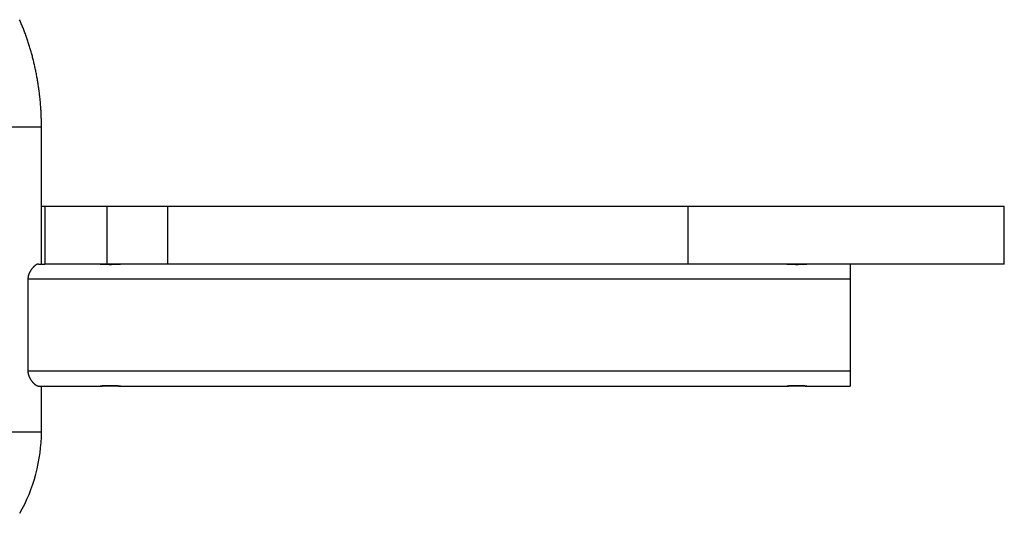
# Model space of a CAD drawing. Extents: x -16.5 to 16.5, y -5 to 5.
# Drawn here: x 2.9 to 6.1, y 1 to 2.6 of the extents above; entities that cross this region are included whole.
import ezdxf

# ---------------------------------------------------------------- set-up
doc = ezdxf.new("R2010")
doc.units = 0
doc.layers.get('0').update_dxf_attribs({"linetype": 'CONTINUOUS'})

msp = doc.modelspace()

# ---------------------------------------------------------------- linework, layer by layer
at = {"color": 0}
for points in [[(2.9337, 2.2738), (2.9336, 2.2775), (2.9336, 2.2812), (2.9336, 2.2849), (2.9336, 2.2887), (2.9335, 2.2924), (2.9334, 2.2962), (2.9333, 2.2999), (2.9332, 2.3036), (2.9331, 2.3073), (2.9329, 2.311), (2.9327, 2.3148), (2.9326, 2.3185), (2.9324, 2.3222), (2.9322, 2.3259), (2.932, 2.3297), (2.9317, 2.3334), (2.9315, 2.3371), (2.9312, 2.3408), (2.9309, 2.3445), (2.9307, 2.3482), (2.9303, 2.3519), (2.93, 2.3557), (2.9296, 2.3594), (2.9293, 2.363), (2.9289, 2.3667), (2.9285, 2.3704), (2.9281, 2.3742), (2.9277, 2.3778), (2.9273, 2.3815), (2.9269, 2.3852), (2.9264, 2.3889), (2.9259, 2.3926), (2.9254, 2.3962), (2.9249, 2.4), (2.9244, 2.4036), (2.9239, 2.4073), (2.9233, 2.411), (2.9228, 2.4146), (2.9221, 2.4183), (2.9216, 2.4219), (2.921, 2.4256), (2.9203, 2.4293), (2.9197, 2.4329), (2.919, 2.4366), (2.9184, 2.4401), (2.9177, 2.4438), (2.917, 2.4474), (2.9163, 2.4511), (2.9155, 2.4546), (2.9148, 2.4583), (2.914, 2.4619), (2.9133, 2.4655), (2.9124, 2.4691), (2.9117, 2.4727), (2.9109, 2.4763), (2.91, 2.4799), (2.9091, 2.4835), (2.9083, 2.487), (2.9074, 2.4906), (2.9065, 2.4942), (2.9056, 2.4977), (2.9047, 2.5013), (2.9038, 2.5049), (2.9028, 2.5084), (2.9018, 2.5119), (2.9009, 2.5155), (2.8999, 2.519), (2.8989, 2.5225), (2.8979, 2.526), (2.8968, 2.5295), (2.8958, 2.533), (2.8948, 2.5365), (2.8937, 2.54), (2.8926, 2.5434), (2.8915, 2.547), (2.8904, 2.5504), (2.8892, 2.5539), (2.888, 2.5573), (2.8868, 2.5608), (2.8857, 2.5642), (2.8845, 2.5677), (2.8833, 2.5711), (2.8821, 2.5745), (2.8809, 2.5779), (2.8796, 2.5813), (2.8783, 2.5847), (2.8771, 2.5881), (2.8758, 2.5915), (2.8745, 2.5948), (2.8732, 2.5982), (2.8718, 2.6016), (2.8705, 2.6049), (2.8691, 2.6082), (2.8677, 2.6115), (2.8663, 2.6149), (2.8649, 2.6182), (2.8635, 2.6215), (2.8621, 2.6248)], [(2.6647, 2.2738), (2.9337, 2.2738)], [(2.9337, 1.8239), (2.9337, 2.2738)], [(2.9337, 2.0138), (2.9447, 2.0138)], [(2.9447, 2.0138), (3.1491, 2.0138)], [(2.9447, 2.0138), (2.9447, 1.8239)], [(3.1491, 2.0138), (3.3477, 2.0138)], [(3.1491, 1.8239), (3.1491, 2.0138)], [(3.3477, 2.0138), (5.0517, 2.0138)], [(3.3477, 1.8239), (3.3477, 2.0138)], [(5.0517, 2.0138), (6.0883, 2.0138)], [(5.0517, 2.0138), (5.0517, 1.8239)], [(6.0883, 1.8239), (6.0883, 2.0138)], [(2.9241, 1.8239), (2.9236, 1.8239), (2.9232, 1.8239), (2.9227, 1.8238), (2.9222, 1.8237), (2.9217, 1.8236), (2.9212, 1.8235), (2.9208, 1.8233), (2.9203, 1.8232), (2.9197, 1.823), (2.9192, 1.8228), (2.9187, 1.8225), (2.9182, 1.8223), (2.9177, 1.822), (2.9172, 1.8217), (2.9166, 1.8214), (2.9161, 1.8211), (2.9156, 1.8208), (2.9151, 1.8205), (2.9146, 1.8201), (2.914, 1.8197), (2.9135, 1.8194), (2.913, 1.819), (2.9124, 1.8186), (2.912, 1.8181), (2.9115, 1.8177), (2.9109, 1.8173), (2.9104, 1.8168), (2.91, 1.8164), (2.9094, 1.8159), (2.9089, 1.8155), (2.9084, 1.815), (2.908, 1.8146), (2.9076, 1.8142), (2.9071, 1.8137), (2.9066, 1.8132), (2.9062, 1.8127), (2.9057, 1.8122), (2.9053, 1.8117), (2.9049, 1.8113), (2.9045, 1.8109), (2.904, 1.8103), (2.9036, 1.8098), (2.9031, 1.8093), (2.9027, 1.8088), (2.9023, 1.8083), (2.9019, 1.8078), (2.9015, 1.8073), (2.9012, 1.8067), (2.9007, 1.8062), (2.9003, 1.8056), (2.8999, 1.8051), (2.8996, 1.8045), (2.8992, 1.804), (2.8988, 1.8034), (2.8984, 1.8029), (2.8981, 1.8023), (2.8977, 1.8017), (2.8973, 1.8011), (2.897, 1.8005), (2.8966, 1.7999), (2.8963, 1.7993), (2.8959, 1.7987), (2.8956, 1.7981), (2.8953, 1.7975), (2.895, 1.7969), (2.8947, 1.7963), (2.8943, 1.7957), (2.8941, 1.795), (2.8938, 1.7943), (2.8935, 1.7937), (2.8932, 1.7931), (2.893, 1.7925), (2.8927, 1.7918), (2.8924, 1.7912), (2.8922, 1.7905), (2.8919, 1.7899), (2.8917, 1.7892), (2.8915, 1.7886), (2.8913, 1.7879), (2.8911, 1.7872), (2.8909, 1.7865), (2.8907, 1.7859), (2.8906, 1.7852), (2.8904, 1.7845), (2.8902, 1.7838), (2.8901, 1.7831), (2.8899, 1.7824), (2.8898, 1.7818), (2.8897, 1.7811), (2.8896, 1.7803), (2.8895, 1.7796), (2.8894, 1.7789), (2.8893, 1.7782), (2.8893, 1.7775), (2.8892, 1.7768), (2.8892, 1.776), (2.8891, 1.7754), (2.8891, 1.7746), (2.8891, 1.7739)], [(2.9241, 1.8239), (2.9447, 1.8239)], [(3.1491, 1.8239), (2.9447, 1.8239)], [(3.1923, 1.8239), (3.1917, 1.8239), (3.1912, 1.8239), (3.1906, 1.8239), (3.19, 1.8239), (3.1895, 1.8239), (3.1888, 1.8239), (3.1882, 1.8239), (3.1877, 1.8239), (3.187, 1.8238), (3.1864, 1.8238), (3.1858, 1.8238), (3.1852, 1.8237), (3.1846, 1.8237), (3.1839, 1.8237), (3.1833, 1.8236), (3.1826, 1.8236), (3.182, 1.8236), (3.1813, 1.8236), (3.1807, 1.8235), (3.18, 1.8235), (3.1793, 1.8235), (3.1787, 1.8234), (3.178, 1.8234), (3.1773, 1.8234), (3.1766, 1.8234), (3.1759, 1.8233), (3.1752, 1.8233), (3.1745, 1.8232), (3.1738, 1.8232), (3.1731, 1.8232), (3.1723, 1.8232), (3.1716, 1.8232), (3.1709, 1.8231), (3.1701, 1.8231), (3.1694, 1.823), (3.1686, 1.823), (3.1679, 1.823), (3.1672, 1.823), (3.1664, 1.823), (3.1656, 1.823), (3.1649, 1.823), (3.1641, 1.823), (3.1634, 1.8229), (3.1626, 1.8229), (3.1619, 1.8229), (3.1611, 1.8229), (3.1604, 1.8229), (3.1596, 1.8229), (3.1588, 1.8229), (3.1582, 1.8229), (3.1574, 1.8229), (3.1566, 1.8229), (3.1559, 1.8229), (3.1551, 1.8229), (3.1544, 1.823), (3.1536, 1.823), (3.1529, 1.823), (3.1521, 1.823), (3.1513, 1.823), (3.1506, 1.823), (3.1499, 1.823), (3.1491, 1.823), (3.1485, 1.8231), (3.1477, 1.8231), (3.147, 1.8231), (3.1463, 1.8232), (3.1456, 1.8232), (3.1449, 1.8232), (3.1442, 1.8232), (3.1435, 1.8232), (3.1428, 1.8233), (3.1421, 1.8233), (3.1414, 1.8234), (3.1408, 1.8234), (3.1401, 1.8234), (3.1394, 1.8234), (3.1388, 1.8235), (3.1382, 1.8235), (3.1375, 1.8235), (3.1369, 1.8236), (3.1363, 1.8236), (3.1357, 1.8236), (3.135, 1.8236), (3.1344, 1.8236), (3.1338, 1.8237), (3.1332, 1.8237), (3.1326, 1.8238), (3.132, 1.8238), (3.1315, 1.8238), (3.1308, 1.8238), (3.1303, 1.8239), (3.1297, 1.8239), (3.1292, 1.8239), (3.1286, 1.8239), (3.1281, 1.8239), (3.1275, 1.8239), (3.127, 1.8239), (3.1264, 1.8239), (3.126, 1.8239)], [(3.126, 1.8239), (3.1264, 1.8239), (3.127, 1.8239), (3.1275, 1.8239), (3.128, 1.8239), (3.1286, 1.8239), (3.1291, 1.8239), (3.1296, 1.8239), (3.1302, 1.8239), (3.1307, 1.8238), (3.1313, 1.8238), (3.1318, 1.8238), (3.1324, 1.8238), (3.133, 1.8237), (3.1335, 1.8237), (3.1341, 1.8237), (3.1347, 1.8236), (3.1352, 1.8236), (3.1359, 1.8236), (3.1365, 1.8236), (3.137, 1.8236), (3.1377, 1.8235), (3.1383, 1.8235), (3.1389, 1.8235), (3.1395, 1.8234), (3.1401, 1.8234), (3.1407, 1.8234), (3.1414, 1.8234), (3.1421, 1.8233), (3.1427, 1.8233), (3.1434, 1.8233), (3.1441, 1.8232), (3.1448, 1.8232), (3.1455, 1.8232), (3.1463, 1.8232), (3.147, 1.8231), (3.1478, 1.8231), (3.1485, 1.8231), (3.1493, 1.823), (3.1501, 1.823), (3.1509, 1.823), (3.1518, 1.823), (3.1526, 1.823), (3.1534, 1.823), (3.1542, 1.823), (3.1551, 1.8229), (3.156, 1.8229), (3.1568, 1.8229), (3.1577, 1.8229), (3.1586, 1.8229), (3.1595, 1.8229), (3.1603, 1.8229), (3.161, 1.8229), (3.1618, 1.8229), (3.1626, 1.8229), (3.1634, 1.8229), (3.1641, 1.823), (3.1649, 1.823), (3.1656, 1.823), (3.1664, 1.823), (3.1672, 1.823), (3.1679, 1.823), (3.1687, 1.823), (3.1694, 1.8231), (3.1701, 1.8231), (3.1709, 1.8231), (3.1716, 1.8232), (3.1723, 1.8232), (3.173, 1.8232), (3.1738, 1.8232), (3.1745, 1.8232), (3.1751, 1.8233), (3.1758, 1.8233), (3.1765, 1.8234), (3.1772, 1.8234), (3.1779, 1.8234), (3.1785, 1.8234), (3.1792, 1.8234), (3.1799, 1.8235), (3.1805, 1.8235), (3.1811, 1.8236), (3.1818, 1.8236), (3.1824, 1.8236), (3.1831, 1.8236), (3.1837, 1.8236), (3.1843, 1.8237), (3.1849, 1.8237), (3.1855, 1.8237), (3.1861, 1.8238), (3.1867, 1.8238), (3.1872, 1.8238), (3.1879, 1.8239), (3.1884, 1.8239), (3.189, 1.8239), (3.1896, 1.8239), (3.1901, 1.8239), (3.1907, 1.8239), (3.1912, 1.8239), (3.1917, 1.8239), (3.1923, 1.8239)], [(3.3477, 1.8239), (3.1491, 1.8239)], [(5.0517, 1.8239), (3.3477, 1.8239)], [(6.0883, 1.8239), (5.0517, 1.8239)], [(5.4417, 1.8239), (5.4411, 1.8239), (5.4405, 1.8239), (5.44, 1.8239), (5.4394, 1.8239), (5.4388, 1.8239), (5.4382, 1.8239), (5.4376, 1.8239), (5.4371, 1.8239), (5.4365, 1.8238), (5.4358, 1.8238), (5.4352, 1.8238), (5.4346, 1.8237), (5.434, 1.8237), (5.4334, 1.8237), (5.4327, 1.8236), (5.4321, 1.8236), (5.4314, 1.8236), (5.4307, 1.8236), (5.4301, 1.8235), (5.4294, 1.8235), (5.4287, 1.8235), (5.4281, 1.8234), (5.4274, 1.8234), (5.4267, 1.8234), (5.426, 1.8234), (5.4253, 1.8233), (5.4246, 1.8233), (5.4239, 1.8232), (5.4232, 1.8232), (5.4224, 1.8232), (5.4217, 1.8232), (5.421, 1.8232), (5.4203, 1.8231), (5.4195, 1.8231), (5.4188, 1.823), (5.418, 1.823), (5.4173, 1.823), (5.4165, 1.823), (5.4157, 1.823), (5.4151, 1.823), (5.4143, 1.823), (5.4135, 1.823), (5.4128, 1.8229), (5.412, 1.8229), (5.4113, 1.8229), (5.4105, 1.8229), (5.4098, 1.8229), (5.409, 1.8229), (5.4082, 1.8229), (5.4075, 1.8229), (5.4067, 1.8229), (5.406, 1.8229), (5.4052, 1.8229), (5.4045, 1.8229), (5.4037, 1.823), (5.403, 1.823), (5.4023, 1.823), (5.4015, 1.823), (5.4008, 1.823), (5.4, 1.823), (5.3992, 1.823), (5.3986, 1.823), (5.3978, 1.8231), (5.3971, 1.8231), (5.3963, 1.8231), (5.3957, 1.8232), (5.395, 1.8232), (5.3943, 1.8232), (5.3936, 1.8232), (5.3929, 1.8232), (5.3922, 1.8233), (5.3915, 1.8233), (5.3908, 1.8234), (5.3902, 1.8234), (5.3895, 1.8234), (5.3889, 1.8234), (5.3882, 1.8235), (5.3875, 1.8235), (5.3869, 1.8235), (5.3863, 1.8236), (5.3856, 1.8236), (5.385, 1.8236), (5.3844, 1.8236), (5.3838, 1.8236), (5.3832, 1.8237), (5.3826, 1.8237), (5.382, 1.8238), (5.3814, 1.8238), (5.3808, 1.8238), (5.3803, 1.8238), (5.3797, 1.8239), (5.3791, 1.8239), (5.3785, 1.8239), (5.378, 1.8239), (5.3774, 1.8239), (5.377, 1.8239), (5.3764, 1.8239), (5.3759, 1.8239), (5.3754, 1.8239)], [(5.3754, 1.8239), (5.3759, 1.8239), (5.3763, 1.8239), (5.3769, 1.8239), (5.3774, 1.8239), (5.3779, 1.8239), (5.3785, 1.8239), (5.379, 1.8239), (5.3796, 1.8239), (5.3801, 1.8238), (5.3807, 1.8238), (5.3812, 1.8238), (5.3818, 1.8238), (5.3824, 1.8237), (5.3829, 1.8237), (5.3835, 1.8237), (5.3841, 1.8236), (5.3847, 1.8236), (5.3853, 1.8236), (5.3858, 1.8236), (5.3864, 1.8236), (5.3871, 1.8235), (5.3876, 1.8235), (5.3882, 1.8235), (5.3889, 1.8234), (5.3895, 1.8234), (5.3901, 1.8234), (5.3908, 1.8234), (5.3914, 1.8233), (5.3921, 1.8233), (5.3928, 1.8233), (5.3935, 1.8232), (5.3942, 1.8232), (5.3949, 1.8232), (5.3957, 1.8232), (5.3964, 1.8231), (5.3972, 1.8231), (5.3979, 1.8231), (5.3987, 1.823), (5.3995, 1.823), (5.4003, 1.823), (5.4011, 1.823), (5.4019, 1.823), (5.4027, 1.823), (5.4036, 1.823), (5.4045, 1.8229), (5.4054, 1.8229), (5.4063, 1.8229), (5.4071, 1.8229), (5.408, 1.8229), (5.4089, 1.8229), (5.4096, 1.8229), (5.4105, 1.8229), (5.4112, 1.8229), (5.412, 1.8229), (5.4127, 1.8229), (5.4135, 1.823), (5.4143, 1.823), (5.4151, 1.823), (5.4158, 1.823), (5.4166, 1.823), (5.4173, 1.823), (5.4181, 1.823), (5.4188, 1.8231), (5.4195, 1.8231), (5.4203, 1.8231), (5.421, 1.8232), (5.4217, 1.8232), (5.4224, 1.8232), (5.4231, 1.8232), (5.4238, 1.8232), (5.4246, 1.8233), (5.4252, 1.8233), (5.4259, 1.8234), (5.4266, 1.8234), (5.4272, 1.8234), (5.4279, 1.8234), (5.4286, 1.8234), (5.4292, 1.8235), (5.4299, 1.8235), (5.4305, 1.8236), (5.4312, 1.8236), (5.4318, 1.8236), (5.4325, 1.8236), (5.4331, 1.8236), (5.4337, 1.8237), (5.4343, 1.8237), (5.4349, 1.8237), (5.4355, 1.8238), (5.4361, 1.8238), (5.4367, 1.8238), (5.4373, 1.8239), (5.4378, 1.8239), (5.4384, 1.8239), (5.4389, 1.8239), (5.4395, 1.8239), (5.44, 1.8239), (5.4406, 1.8239), (5.4411, 1.8239), (5.4417, 1.8239)], [(5.5835, 1.8239), (5.5835, 1.7739)], [(2.8891, 1.7739), (2.8891, 1.474)], [(5.5835, 1.7739), (2.8891, 1.7739)], [(5.5835, 1.7739), (5.5835, 1.474)], [(2.8891, 1.474), (2.8891, 1.4732), (2.8891, 1.4725), (2.8892, 1.4717), (2.8893, 1.471), (2.8893, 1.4703), (2.8893, 1.4695), (2.8894, 1.4688), (2.8895, 1.4681), (2.8896, 1.4673), (2.8897, 1.4666), (2.8899, 1.4659), (2.89, 1.4652), (2.8901, 1.4644), (2.8903, 1.4637), (2.8905, 1.463), (2.8906, 1.4623), (2.8908, 1.4616), (2.891, 1.4609), (2.8912, 1.4602), (2.8915, 1.4596), (2.8917, 1.4589), (2.8919, 1.4582), (2.8921, 1.4575), (2.8924, 1.4568), (2.8927, 1.4561), (2.893, 1.4554), (2.8932, 1.4547), (2.8935, 1.4541), (2.8938, 1.4534), (2.8941, 1.4528), (2.8944, 1.4521), (2.8948, 1.4515), (2.8951, 1.4508), (2.8954, 1.4502), (2.8957, 1.4496), (2.8961, 1.449), (2.8965, 1.4483), (2.8968, 1.4477), (2.8972, 1.447), (2.8976, 1.4465), (2.8979, 1.4459), (2.8983, 1.4452), (2.8987, 1.4446), (2.8991, 1.4441), (2.8995, 1.4435), (2.8999, 1.4429), (2.9003, 1.4424), (2.9007, 1.4417), (2.9011, 1.4412), (2.9015, 1.4406), (2.902, 1.4401), (2.9024, 1.4396), (2.9028, 1.4391), (2.9032, 1.4385), (2.9037, 1.438), (2.9041, 1.4375), (2.9045, 1.437), (2.905, 1.4365), (2.9054, 1.436), (2.9058, 1.4355), (2.9063, 1.4351), (2.9068, 1.4346), (2.9072, 1.4341), (2.9077, 1.4336), (2.9082, 1.4331), (2.9087, 1.4327), (2.9091, 1.4322), (2.9095, 1.4318), (2.91, 1.4313), (2.9105, 1.4309), (2.911, 1.4305), (2.9115, 1.4301), (2.912, 1.4297), (2.9125, 1.4294), (2.913, 1.4289), (2.9135, 1.4286), (2.914, 1.4282), (2.9145, 1.4278), (2.915, 1.4275), (2.9155, 1.4272), (2.9159, 1.4269), (2.9165, 1.4266), (2.917, 1.4263), (2.9175, 1.4261), (2.9179, 1.4258), (2.9184, 1.4255), (2.9188, 1.4253), (2.9193, 1.4251), (2.9198, 1.425), (2.9202, 1.4247), (2.9207, 1.4246), (2.9211, 1.4245), (2.9216, 1.4243), (2.922, 1.4243), (2.9224, 1.4242), (2.9228, 1.4241), (2.9232, 1.4241), (2.9236, 1.4241), (2.9241, 1.424)], [(2.8891, 1.474), (5.5835, 1.474)], [(5.5835, 1.474), (5.5835, 1.424)], [(2.9241, 1.424), (3.126, 1.424)], [(2.9337, 1.274), (2.9337, 1.424)], [(3.1923, 1.424), (3.1917, 1.424), (3.1912, 1.4241), (3.1907, 1.4241), (3.1902, 1.4241), (3.1897, 1.4241), (3.1891, 1.4241), (3.1886, 1.4241), (3.188, 1.4241), (3.1875, 1.4241), (3.1869, 1.4241), (3.1864, 1.4241), (3.1858, 1.4241), (3.1853, 1.4242), (3.1846, 1.4242), (3.1841, 1.4242), (3.1835, 1.4243), (3.1829, 1.4243), (3.1824, 1.4243), (3.1817, 1.4243), (3.1811, 1.4243), (3.1806, 1.4244), (3.18, 1.4244), (3.1793, 1.4244), (3.1787, 1.4245), (3.1781, 1.4245), (3.1775, 1.4245), (3.1768, 1.4245), (3.1762, 1.4246), (3.1755, 1.4246), (3.1748, 1.4247), (3.1741, 1.4247), (3.1734, 1.4247), (3.1727, 1.4247), (3.172, 1.4247), (3.1712, 1.4248), (3.1705, 1.4248), (3.1697, 1.4248), (3.1689, 1.4249), (3.1681, 1.4249), (3.1673, 1.4249), (3.1665, 1.425), (3.1656, 1.425), (3.1648, 1.425), (3.1639, 1.425), (3.1631, 1.425), (3.1622, 1.425), (3.1614, 1.425), (3.1605, 1.425), (3.1595, 1.425), (3.1587, 1.425), (3.1579, 1.425), (3.1572, 1.425), (3.1564, 1.425), (3.1556, 1.425), (3.1548, 1.425), (3.1541, 1.425), (3.1533, 1.425), (3.1525, 1.425), (3.1518, 1.425), (3.151, 1.4249), (3.1502, 1.4249), (3.1496, 1.4249), (3.1488, 1.4249), (3.148, 1.4248), (3.1474, 1.4248), (3.1466, 1.4247), (3.1459, 1.4247), (3.1452, 1.4247), (3.1445, 1.4247), (3.1438, 1.4247), (3.1431, 1.4246), (3.1424, 1.4246), (3.1417, 1.4245), (3.141, 1.4245), (3.1403, 1.4245), (3.1396, 1.4245), (3.139, 1.4245), (3.1383, 1.4244), (3.1377, 1.4244), (3.137, 1.4243), (3.1364, 1.4243), (3.1358, 1.4243), (3.1352, 1.4243), (3.1346, 1.4243), (3.1339, 1.4242), (3.1333, 1.4242), (3.1327, 1.4242), (3.1321, 1.4241), (3.1315, 1.4241), (3.1309, 1.4241), (3.1304, 1.4241), (3.1297, 1.4241), (3.1292, 1.4241), (3.1286, 1.4241), (3.1281, 1.4241), (3.1275, 1.4241), (3.127, 1.4241), (3.1265, 1.424), (3.126, 1.424)], [(3.126, 1.424), (3.1265, 1.424), (3.1271, 1.4241), (3.1276, 1.4241), (3.1282, 1.4241), (3.1288, 1.4241), (3.1294, 1.4241), (3.1299, 1.4241), (3.1306, 1.4241), (3.1312, 1.4241), (3.1317, 1.4241), (3.1324, 1.4241), (3.133, 1.4242), (3.1337, 1.4242), (3.1343, 1.4243), (3.1349, 1.4243), (3.1355, 1.4243), (3.1362, 1.4243), (3.1368, 1.4243), (3.1375, 1.4244), (3.1382, 1.4244), (3.1388, 1.4245), (3.1395, 1.4245), (3.1402, 1.4245), (3.1409, 1.4245), (3.1416, 1.4245), (3.1423, 1.4246), (3.143, 1.4246), (3.1437, 1.4247), (3.1444, 1.4247), (3.1452, 1.4247), (3.1459, 1.4247), (3.1466, 1.4247), (3.1474, 1.4248), (3.1481, 1.4248), (3.1488, 1.4249), (3.1496, 1.4249), (3.1503, 1.4249), (3.1511, 1.4249), (3.1518, 1.425), (3.1526, 1.425), (3.1533, 1.425), (3.1541, 1.425), (3.1548, 1.425), (3.1555, 1.425), (3.1563, 1.425), (3.1571, 1.425), (3.1578, 1.425), (3.1586, 1.425), (3.1593, 1.425), (3.1601, 1.425), (3.1608, 1.425), (3.1616, 1.425), (3.1623, 1.425), (3.1631, 1.425), (3.1639, 1.425), (3.1646, 1.425), (3.1654, 1.425), (3.1661, 1.425), (3.1668, 1.425), (3.1676, 1.4249), (3.1683, 1.4249), (3.1691, 1.4249), (3.1698, 1.4248), (3.1705, 1.4248), (3.1712, 1.4248), (3.1719, 1.4247), (3.1726, 1.4247), (3.1734, 1.4247), (3.174, 1.4247), (3.1747, 1.4247), (3.1754, 1.4246), (3.1761, 1.4246), (3.1767, 1.4245), (3.1774, 1.4245), (3.1781, 1.4245), (3.1787, 1.4245), (3.1794, 1.4245), (3.18, 1.4244), (3.1806, 1.4244), (3.1813, 1.4243), (3.182, 1.4243), (3.1826, 1.4243), (3.1832, 1.4243), (3.1838, 1.4243), (3.1844, 1.4242), (3.185, 1.4242), (3.1856, 1.4242), (3.1861, 1.4241), (3.1868, 1.4241), (3.1873, 1.4241), (3.1879, 1.4241), (3.1885, 1.4241), (3.189, 1.4241), (3.1896, 1.4241), (3.1901, 1.4241), (3.1907, 1.4241), (3.1912, 1.4241), (3.1917, 1.424), (3.1923, 1.424)], [(3.1923, 1.424), (5.3754, 1.424)], [(5.4417, 1.424), (5.4411, 1.424), (5.4406, 1.4241), (5.4401, 1.4241), (5.4395, 1.4241), (5.4391, 1.4241), (5.4385, 1.4241), (5.438, 1.4241), (5.4374, 1.4241), (5.4369, 1.4241), (5.4363, 1.4241), (5.4358, 1.4241), (5.4352, 1.4241), (5.4346, 1.4242), (5.434, 1.4242), (5.4335, 1.4242), (5.4329, 1.4243), (5.4323, 1.4243), (5.4317, 1.4243), (5.4312, 1.4243), (5.4305, 1.4243), (5.4299, 1.4244), (5.4293, 1.4244), (5.4287, 1.4244), (5.4281, 1.4245), (5.4275, 1.4245), (5.4268, 1.4245), (5.4262, 1.4245), (5.4256, 1.4246), (5.4249, 1.4246), (5.4242, 1.4247), (5.4235, 1.4247), (5.4228, 1.4247), (5.4221, 1.4247), (5.4213, 1.4247), (5.4206, 1.4248), (5.4198, 1.4248), (5.419, 1.4248), (5.4183, 1.4249), (5.4175, 1.4249), (5.4167, 1.4249), (5.4159, 1.425), (5.4151, 1.425), (5.4142, 1.425), (5.4133, 1.425), (5.4125, 1.425), (5.4116, 1.425), (5.4107, 1.425), (5.4098, 1.425), (5.4089, 1.425), (5.4081, 1.425), (5.4074, 1.425), (5.4065, 1.425), (5.4058, 1.425), (5.405, 1.425), (5.4043, 1.425), (5.4034, 1.425), (5.4027, 1.425), (5.4019, 1.425), (5.4012, 1.425), (5.4004, 1.4249), (5.3997, 1.4249), (5.3989, 1.4249), (5.3982, 1.4249), (5.3975, 1.4248), (5.3967, 1.4248), (5.396, 1.4247), (5.3952, 1.4247), (5.3946, 1.4247), (5.3939, 1.4247), (5.3931, 1.4247), (5.3924, 1.4246), (5.3917, 1.4246), (5.3911, 1.4245), (5.3904, 1.4245), (5.3897, 1.4245), (5.3891, 1.4245), (5.3884, 1.4245), (5.3878, 1.4244), (5.3871, 1.4244), (5.3864, 1.4243), (5.3858, 1.4243), (5.3851, 1.4243), (5.3845, 1.4243), (5.3839, 1.4243), (5.3833, 1.4242), (5.3827, 1.4242), (5.3821, 1.4242), (5.3815, 1.4241), (5.3809, 1.4241), (5.3803, 1.4241), (5.3797, 1.4241), (5.3792, 1.4241), (5.3786, 1.4241), (5.3781, 1.4241), (5.3775, 1.4241), (5.377, 1.4241), (5.3764, 1.4241), (5.3759, 1.424), (5.3754, 1.424)], [(5.3754, 1.424), (5.3759, 1.424), (5.3765, 1.4241), (5.377, 1.4241), (5.3776, 1.4241), (5.3782, 1.4241), (5.3787, 1.4241), (5.3794, 1.4241), (5.38, 1.4241), (5.3805, 1.4241), (5.3811, 1.4241), (5.3818, 1.4241), (5.3824, 1.4242), (5.383, 1.4242), (5.3836, 1.4243), (5.3843, 1.4243), (5.3849, 1.4243), (5.3856, 1.4243), (5.3862, 1.4243), (5.3869, 1.4244), (5.3875, 1.4244), (5.3882, 1.4245), (5.3889, 1.4245), (5.3896, 1.4245), (5.3903, 1.4245), (5.391, 1.4245), (5.3917, 1.4246), (5.3924, 1.4246), (5.3931, 1.4247), (5.3938, 1.4247), (5.3946, 1.4247), (5.3952, 1.4247), (5.396, 1.4247), (5.3967, 1.4248), (5.3975, 1.4248), (5.3982, 1.4249), (5.399, 1.4249), (5.3997, 1.4249), (5.4005, 1.4249), (5.4012, 1.425), (5.4019, 1.425), (5.4027, 1.425), (5.4034, 1.425), (5.4042, 1.425), (5.4049, 1.425), (5.4057, 1.425), (5.4065, 1.425), (5.4072, 1.425), (5.408, 1.425), (5.4087, 1.425), (5.4095, 1.425), (5.4102, 1.425), (5.411, 1.425), (5.4118, 1.425), (5.4125, 1.425), (5.4133, 1.425), (5.414, 1.425), (5.4147, 1.425), (5.4155, 1.425), (5.4162, 1.425), (5.417, 1.4249), (5.4177, 1.4249), (5.4184, 1.4249), (5.4192, 1.4248), (5.4199, 1.4248), (5.4206, 1.4248), (5.4213, 1.4247), (5.422, 1.4247), (5.4227, 1.4247), (5.4234, 1.4247), (5.4241, 1.4247), (5.4248, 1.4246), (5.4254, 1.4246), (5.4261, 1.4245), (5.4268, 1.4245), (5.4274, 1.4245), (5.4281, 1.4245), (5.4287, 1.4245), (5.4294, 1.4244), (5.4301, 1.4244), (5.4307, 1.4243), (5.4314, 1.4243), (5.432, 1.4243), (5.4326, 1.4243), (5.4332, 1.4243), (5.4338, 1.4242), (5.4344, 1.4242), (5.435, 1.4242), (5.4356, 1.4241), (5.4362, 1.4241), (5.4367, 1.4241), (5.4373, 1.4241), (5.4379, 1.4241), (5.4384, 1.4241), (5.439, 1.4241), (5.4395, 1.4241), (5.4401, 1.4241), (5.4406, 1.4241), (5.4411, 1.424), (5.4417, 1.424)], [(5.4417, 1.424), (5.5835, 1.424)], [(2.6647, 1.274), (2.9337, 1.274)], [(2.8626, 1.0069), (2.8626, 1.0069), (2.8709, 1.0218), (2.8787, 1.0373), (2.8861, 1.053), (2.893, 1.0691), (2.8993, 1.0853), (2.9051, 1.1019), (2.9105, 1.1186), (2.9153, 1.1357), (2.9195, 1.1527), (2.9231, 1.1699), (2.9262, 1.1872), (2.9289, 1.2046), (2.9309, 1.2219), (2.9324, 1.2393), (2.9333, 1.2566), (2.9336, 1.274), (2.9336, 1.274), (2.9336, 1.274), (2.9336, 1.274), (2.9336, 1.274), (2.9336, 1.274), (2.9336, 1.274), (2.9336, 1.274), (2.9336, 1.274), (2.9336, 1.274), (2.9336, 1.274), (2.9336, 1.274), (2.9336, 1.274), (2.9336, 1.274), (2.9336, 1.274), (2.9336, 1.274), (2.9336, 1.274), (2.9336, 1.274)], [(2.8626, 1.0069), (2.8626, 1.0069), (2.8709, 1.0218), (2.8787, 1.0373), (2.8861, 1.053), (2.893, 1.0691), (2.8993, 1.0853), (2.9051, 1.1019), (2.9105, 1.1186), (2.9153, 1.1357), (2.9195, 1.1527), (2.9231, 1.1699), (2.9262, 1.1872), (2.9289, 1.2046), (2.9309, 1.2219), (2.9324, 1.2393), (2.9333, 1.2566), (2.9336, 1.274), (2.9336, 1.274), (2.9336, 1.274), (2.9336, 1.274), (2.9336, 1.274), (2.9336, 1.274), (2.9336, 1.274), (2.9336, 1.274), (2.9336, 1.274), (2.9336, 1.274), (2.9336, 1.274), (2.9336, 1.274), (2.9336, 1.274), (2.9336, 1.274), (2.9336, 1.274), (2.9336, 1.274), (2.9336, 1.274), (2.9336, 1.274)]]:
    msp.add_lwpolyline(points, dxfattribs=at)

doc.saveas('drawing.dxf')
